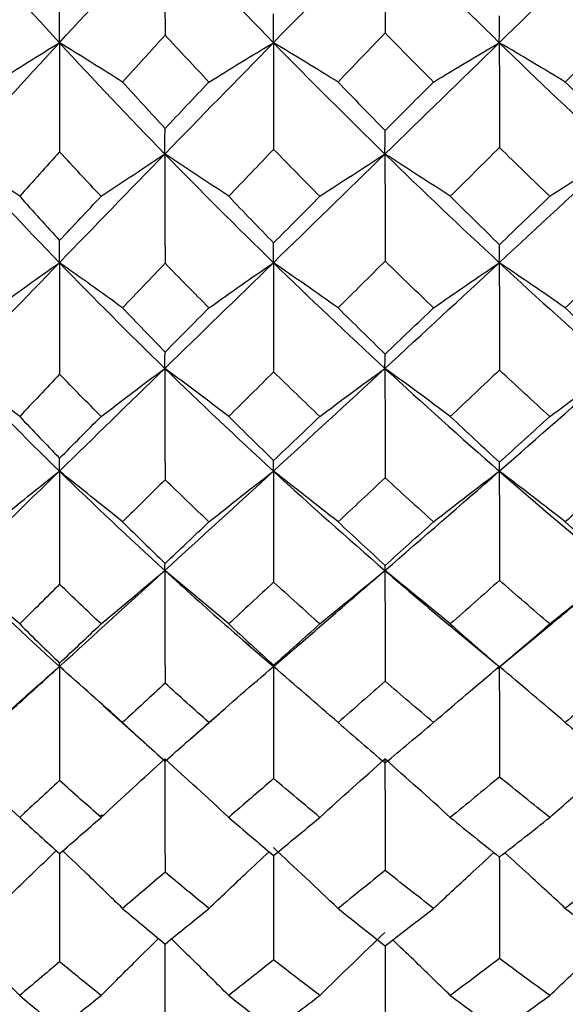
# Model space of a CAD drawing. Units: millimetres. Extents: x -100 to 290, y -337 to 1225.
# Drawn here: x 176 to 179, y 535 to 541 of the extents above; entities that cross this region are included whole.
import ezdxf

# ---------------------------------------------------------------- set-up
doc = ezdxf.new("R2010")
doc.units = ezdxf.units.MM

msp = doc.modelspace()

# ---------------------------------------------------------------- linework, layer by layer
at = {"color": 7, "linetype": 'Continuous', "lineweight": 25}
for p, q in [((178.5615, 537.5284), (178.8379, 537.2989)), ((178.8264, 537.2894), (179.1514, 537.5576)), ((177.3042, 537.4445), (177.4704, 537.3014)), ((177.4712, 537.3013), (177.6385, 537.4448)), ((176.1759, 537.3009), (176.4436, 537.0625)), ((178.8381, 537.2992), (178.8382, 537.2994)), ((176.4414, 537.0633), (176.7448, 536.791)), ((176.9695, 536.864), (177.1454, 537.0188)), ((176.4411, 536.4), (176.4235, 536.4))]:
    msp.add_line(p, q, dxfattribs=at)
for points in [[(175.5582, 541.7649), (175.7606, 541.5328), (175.9666, 541.303), (176.1759, 541.0758)], [(176.1759, 541.0758), (176.3852, 541.303), (176.5979, 541.5328), (176.8137, 541.7649)], [(176.8137, 541.7649), (177.0296, 541.5328), (177.2486, 541.303), (177.4707, 541.0758)], [(176.8137, 541.7649), (176.8137, 541.5515), (176.8141, 541.3366), (176.815, 541.1217)], [(177.4707, 541.0758), (177.6927, 541.303), (177.9177, 541.5328), (178.1456, 541.7649)], [(178.1456, 541.7649), (178.3735, 541.5328), (178.6041, 541.303), (178.8374, 541.0758)], [(178.1456, 541.7649), (178.1456, 541.5559), (178.1459, 541.3453), (178.1465, 541.1349)], [(178.8374, 541.0758), (179.0707, 541.303), (179.3065, 541.5328), (179.5448, 541.7649)], [(176.1759, 541.0758), (176.1759, 541.1363), (176.1763, 541.1998), (176.1773, 541.2659)], [(177.4707, 541.0758), (177.4707, 541.1314), (177.471, 541.1899), (177.4717, 541.2508)], [(178.8374, 541.0758), (178.8374, 541.1277), (178.8377, 541.1823), (178.8382, 541.2391)], [(176.815, 541.1217), (176.7287, 541.0266), (176.643, 540.932), (176.5579, 540.8379)], [(177.0807, 540.8379), (176.9916, 540.932), (176.903, 541.0266), (176.815, 541.1217)], [(178.1465, 541.1349), (178.0516, 541.0354), (177.9566, 540.9364), (177.8617, 540.8379)], [(178.4392, 540.8379), (178.3411, 540.9364), (178.2436, 541.0354), (178.1465, 541.1349)], [(179.5455, 541.1451), (179.4421, 541.0422), (179.3391, 540.9398), (179.2366, 540.8379)], [(175.5582, 540.402), (175.7606, 540.6239), (175.9666, 540.8486), (176.1759, 541.0758)], [(175.7949, 540.8379), (175.9221, 540.9183), (176.0493, 540.9978), (176.1759, 541.0758)], [(176.5579, 540.8379), (176.4305, 540.918), (176.3029, 540.9975), (176.1759, 541.0758)], [(176.1759, 541.0758), (176.3852, 540.8486), (176.5979, 540.624), (176.8137, 540.402)], [(176.1759, 541.0758), (176.1759, 540.8566), (176.1763, 540.636), (176.1773, 540.4156)], [(176.8137, 540.402), (177.0296, 540.624), (177.2486, 540.8486), (177.4707, 541.0758)], [(177.0807, 540.8379), (177.2108, 540.9184), (177.3411, 540.9979), (177.4707, 541.0758)], [(177.8617, 540.8379), (177.7314, 540.9181), (177.6007, 540.9976), (177.4707, 541.0758)], [(177.4707, 541.0758), (177.6927, 540.8486), (177.9177, 540.6239), (178.1456, 540.402)], [(177.4707, 541.0758), (177.4707, 540.8616), (177.471, 540.6458), (177.4717, 540.4303)], [(178.1456, 540.402), (178.3735, 540.624), (178.6041, 540.8486), (178.8374, 541.0758)], [(178.4392, 540.8379), (178.572, 540.9184), (178.7051, 540.9979), (178.8374, 541.0758)], [(179.2366, 540.8379), (179.1036, 540.9181), (178.9702, 540.9976), (178.8374, 541.0758)], [(178.8374, 541.0758), (179.0707, 540.8486), (179.3065, 540.624), (179.5448, 540.402)], [(178.8374, 541.0758), (178.8374, 540.8653), (178.8377, 540.6533), (178.8382, 540.4417)], [(176.5579, 540.8379), (176.643, 540.7437), (176.7287, 540.6499), (176.815, 540.5566)], [(176.815, 540.5566), (176.903, 540.6499), (176.9916, 540.7437), (177.0807, 540.8379)], [(177.8617, 540.8379), (177.9566, 540.7393), (178.0516, 540.6412), (178.1465, 540.5436)], [(178.1465, 540.5436), (178.2436, 540.6412), (178.3411, 540.7393), (178.4392, 540.8379)], [(179.2366, 540.8379), (179.3391, 540.7359), (179.4421, 540.6345), (179.5455, 540.5335)], [(176.8137, 540.402), (176.8137, 540.4507), (176.8141, 540.5024), (176.815, 540.5566)], [(178.1456, 540.402), (178.1456, 540.4466), (178.1459, 540.4939), (178.1465, 540.5436)], [(178.8382, 540.4417), (178.7386, 540.3426), (178.6394, 540.2441), (178.5408, 540.1461)], [(179.1428, 540.1461), (179.0408, 540.2441), (178.9393, 540.3426), (178.8382, 540.4417)], [(175.9355, 540.1461), (175.8097, 540.2323), (175.6837, 540.3178), (175.5582, 540.402)], [(175.5582, 540.402), (175.7606, 540.1801), (175.9666, 539.9609), (176.1759, 539.7446)], [(176.1773, 540.4156), (176.0961, 540.3253), (176.0155, 540.2355), (175.9355, 540.1461)], [(176.1759, 539.7446), (176.3852, 539.9609), (176.5979, 540.1801), (176.8137, 540.402)], [(176.4282, 540.1461), (176.344, 540.2355), (176.2604, 540.3253), (176.1773, 540.4156)], [(176.4282, 540.1461), (176.5568, 540.2326), (176.6856, 540.3182), (176.8137, 540.402)], [(177.2003, 540.1461), (177.0715, 540.2323), (176.9423, 540.3178), (176.8137, 540.402)], [(176.8137, 540.402), (177.0296, 540.1801), (177.2486, 539.9609), (177.4707, 539.7446)], [(176.8137, 540.402), (176.8137, 540.1826), (176.8141, 539.9619), (176.815, 539.7415)], [(177.4717, 540.4303), (177.3807, 540.3351), (177.2903, 540.2403), (177.2003, 540.1461)], [(177.4707, 539.7446), (177.6927, 539.9609), (177.9177, 540.1801), (178.1456, 540.402)], [(177.7514, 540.1461), (177.6582, 540.2403), (177.565, 540.3351), (177.4717, 540.4303)], [(177.7514, 540.1461), (177.8829, 540.2327), (178.0146, 540.3182), (178.1456, 540.402)], [(178.5408, 540.1461), (178.4091, 540.2324), (178.2771, 540.3179), (178.1456, 540.402)], [(178.1456, 540.402), (178.3735, 540.1801), (178.6041, 539.9609), (178.8374, 539.7446)], [(178.1456, 540.402), (178.1456, 540.1868), (178.1459, 539.9703), (178.1465, 539.7542)], [(178.8374, 539.7446), (179.0707, 539.9609), (179.3065, 540.1801), (179.5448, 540.402)], [(179.1428, 540.1461), (179.2769, 540.2327), (179.4112, 540.3182), (179.5448, 540.402)], [(175.9355, 540.1461), (176.0155, 540.0566), (176.0961, 539.9677), (176.1773, 539.8791)], [(176.1773, 539.8791), (176.2604, 539.9677), (176.344, 540.0566), (176.4282, 540.1461)], [(177.2003, 540.1461), (177.2903, 540.0518), (177.3807, 539.958), (177.4717, 539.8647)], [(177.4717, 539.8647), (177.565, 539.958), (177.6582, 540.0518), (177.7514, 540.1461)], [(178.5408, 540.1461), (178.6394, 540.048), (178.7386, 539.9505), (178.8382, 539.8535)], [(178.8382, 539.8535), (178.9393, 539.9505), (179.0408, 540.048), (179.1428, 540.1461)], [(176.1759, 539.7446), (176.1759, 539.7864), (176.1763, 539.8314), (176.1773, 539.8791)], [(177.4707, 539.7446), (177.4707, 539.7819), (177.471, 539.822), (177.4717, 539.8647)], [(178.8374, 539.7446), (178.8374, 539.7783), (178.8377, 539.8148), (178.8382, 539.8535)], [(175.5582, 539.1047), (175.7606, 539.3149), (175.9666, 539.5283), (176.1759, 539.7446)], [(175.7949, 539.4711), (175.9221, 539.5636), (176.0493, 539.655), (176.1759, 539.7446)], [(176.5579, 539.4711), (176.4305, 539.5633), (176.3029, 539.6546), (176.1759, 539.7446)], [(176.1759, 539.7446), (176.3852, 539.5283), (176.5979, 539.315), (176.8137, 539.1047)], [(176.1759, 539.7446), (176.1759, 539.5203), (176.1763, 539.2948), (176.1773, 539.0697)], [(176.815, 539.7415), (176.7287, 539.6509), (176.643, 539.5608), (176.5579, 539.4711)], [(176.8137, 539.1047), (177.0296, 539.3149), (177.2486, 539.5283), (177.4707, 539.7446)], [(177.0807, 539.4711), (176.9916, 539.5608), (176.903, 539.6509), (176.815, 539.7415)], [(177.0807, 539.4711), (177.2108, 539.5636), (177.3411, 539.655), (177.4707, 539.7446)], [(177.8617, 539.4711), (177.7314, 539.5633), (177.6007, 539.6546), (177.4707, 539.7446)], [(177.4707, 539.7446), (177.6927, 539.5283), (177.9177, 539.3149), (178.1456, 539.1047)], [(177.4707, 539.7446), (177.4707, 539.525), (177.471, 539.3041), (177.4717, 539.0837)], [(178.1465, 539.7542), (178.0516, 539.6593), (177.9566, 539.5649), (177.8617, 539.4711)], [(178.1456, 539.1047), (178.3735, 539.3149), (178.6041, 539.5283), (178.8374, 539.7446)], [(178.4392, 539.4711), (178.3411, 539.5649), (178.2436, 539.6593), (178.1465, 539.7542)], [(178.4392, 539.4711), (178.572, 539.5637), (178.7051, 539.6551), (178.8374, 539.7446)], [(179.2366, 539.4711), (179.1036, 539.5633), (178.9702, 539.6547), (178.8374, 539.7446)], [(178.8374, 539.7446), (179.0707, 539.5283), (179.3065, 539.3149), (179.5448, 539.1047)], [(178.8374, 539.7446), (178.8374, 539.5285), (178.8377, 539.3112), (178.8382, 539.0945)], [(179.5455, 539.7639), (179.4421, 539.6657), (179.3391, 539.5681), (179.2366, 539.4711)], [(176.5579, 539.4711), (176.643, 539.3814), (176.7287, 539.2923), (176.815, 539.2036)], [(176.815, 539.2036), (176.903, 539.2923), (176.9916, 539.3814), (177.0807, 539.4711)], [(177.8617, 539.4711), (177.9566, 539.3773), (178.0516, 539.284), (178.1465, 539.1913)], [(178.1465, 539.1913), (178.2436, 539.284), (178.3411, 539.3773), (178.4392, 539.4711)], [(179.2366, 539.4711), (179.3391, 539.3741), (179.4421, 539.2776), (179.5455, 539.1817)], [(176.8137, 539.1047), (176.8137, 539.1348), (176.8141, 539.1678), (176.815, 539.2036)], [(178.1456, 539.1047), (178.1456, 539.1309), (178.1459, 539.1598), (178.1465, 539.1913)], [(175.9355, 538.8141), (175.8097, 538.912), (175.6837, 539.009), (175.5582, 539.1047)], [(175.5582, 539.1047), (175.7606, 538.8944), (175.9666, 538.6873), (176.1759, 538.4834)], [(176.1773, 539.0697), (176.0961, 538.9841), (176.0155, 538.8988), (175.9355, 538.8141)], [(176.1759, 538.4834), (176.3852, 538.6873), (176.5979, 538.8944), (176.8137, 539.1047)], [(176.4282, 538.8141), (176.344, 538.8989), (176.2604, 538.984), (176.1773, 539.0697)], [(176.4282, 538.8141), (176.5568, 538.9124), (176.6856, 539.0095), (176.8137, 539.1047)], [(177.2003, 538.8141), (177.0715, 538.9121), (176.9423, 539.0091), (176.8137, 539.1047)], [(176.8137, 539.1047), (177.0296, 538.8944), (177.2486, 538.6873), (177.4707, 538.4834)], [(176.8137, 539.1047), (176.8137, 538.8808), (176.8141, 538.6559), (176.815, 538.4315)], [(177.4717, 539.0837), (177.3807, 538.9933), (177.2903, 538.9034), (177.2003, 538.8141)], [(177.4707, 538.4834), (177.6927, 538.6873), (177.9177, 538.8944), (178.1456, 539.1047)], [(177.7514, 538.8141), (177.6582, 538.9035), (177.565, 538.9933), (177.4717, 539.0837)], [(177.7514, 538.8141), (177.8829, 538.9125), (178.0146, 539.0095), (178.1456, 539.1047)], [(178.5408, 538.8141), (178.4091, 538.9121), (178.2771, 539.0092), (178.1456, 539.1047)], [(178.1456, 539.1047), (178.3735, 538.8944), (178.6041, 538.6873), (178.8374, 538.4834)], [(178.1456, 539.1047), (178.1456, 538.8848), (178.1459, 538.6638), (178.1465, 538.4434)], [(178.8382, 539.0945), (178.7386, 539.0005), (178.6394, 538.907), (178.5408, 538.8141)], [(178.8374, 538.4834), (179.0707, 538.6873), (179.3065, 538.8944), (179.5448, 539.1047)], [(179.1428, 538.8141), (179.0408, 538.907), (178.9393, 539.0005), (178.8382, 539.0945)], [(179.1428, 538.8141), (179.2769, 538.9125), (179.4112, 539.0096), (179.5448, 539.1047)], [(175.9355, 538.8141), (176.0155, 538.7294), (176.0961, 538.6452), (176.1773, 538.5615)], [(176.1773, 538.5615), (176.2604, 538.6452), (176.344, 538.7294), (176.4282, 538.8141)], [(177.2003, 538.8141), (177.2903, 538.7248), (177.3807, 538.6361), (177.4717, 538.5478)], [(177.4717, 538.5478), (177.565, 538.6361), (177.6582, 538.7248), (177.7514, 538.8141)], [(178.5408, 538.8141), (178.6394, 538.7213), (178.7386, 538.629), (178.8382, 538.5373)], [(178.8382, 538.5373), (178.9393, 538.629), (179.0408, 538.7213), (179.1428, 538.8141)], [(176.1759, 538.4834), (176.1759, 538.5064), (176.1763, 538.5325), (176.1773, 538.5615)], [(177.4707, 538.4834), (177.4707, 538.5021), (177.471, 538.5236), (177.4717, 538.5478)], [(178.8374, 538.4834), (178.8374, 538.4988), (178.8377, 538.5168), (178.8382, 538.5373)], [(175.5582, 537.8818), (175.7606, 538.0789), (175.9666, 538.2795), (176.1759, 538.4834)], [(175.7949, 538.1763), (175.9221, 538.2801), (176.0493, 538.3827), (176.1759, 538.4834)], [(176.5579, 538.1763), (176.4305, 538.2798), (176.3029, 538.3823), (176.1759, 538.4834)], [(176.1759, 538.4834), (176.3852, 538.2795), (176.5979, 538.0789), (176.8137, 537.8818)], [(176.1759, 538.4834), (176.1759, 538.2555), (176.1763, 538.0267), (176.1773, 537.7985)], [(176.8137, 537.8818), (177.0296, 538.0789), (177.2486, 538.2795), (177.4707, 538.4834)], [(177.0807, 538.1763), (177.2108, 538.2802), (177.3411, 538.3828), (177.4707, 538.4834)], [(177.8617, 538.1763), (177.7314, 538.2798), (177.6007, 538.3824), (177.4707, 538.4834)], [(177.4707, 538.4834), (177.6927, 538.2795), (177.9177, 538.0789), (178.1456, 537.8818)], [(177.4707, 538.4834), (177.4707, 538.2599), (177.471, 538.0355), (177.4717, 537.8117)], [(178.1456, 537.8818), (178.3735, 538.0789), (178.6041, 538.2795), (178.8374, 538.4834)], [(178.4392, 538.1763), (178.572, 538.2802), (178.7051, 538.3829), (178.8374, 538.4834)], [(179.2366, 538.1763), (179.1036, 538.2798), (178.9702, 538.3825), (178.8374, 538.4834)], [(178.8374, 538.4834), (179.0707, 538.2795), (179.3065, 538.0789), (179.5448, 537.8818)], [(178.8374, 538.4834), (178.8374, 538.2633), (178.8377, 538.0421), (178.8382, 537.8218)], [(176.815, 538.4315), (176.7287, 538.3459), (176.643, 538.2608), (176.5579, 538.1763)], [(177.0807, 538.1763), (176.9916, 538.2608), (176.903, 538.3458), (176.815, 538.4315)], [(178.1465, 538.4434), (178.0516, 538.3538), (177.9566, 538.2647), (177.8617, 538.1763)], [(178.4392, 538.1763), (178.3411, 538.2647), (178.2436, 538.3538), (178.1465, 538.4434)], [(179.5455, 538.4526), (179.4421, 538.3599), (179.3391, 538.2677), (179.2366, 538.1763)], [(176.5579, 538.1763), (176.643, 538.0918), (176.7287, 538.0078), (176.815, 537.9244)], [(176.815, 537.9244), (176.903, 538.0078), (176.9916, 538.0918), (177.0807, 538.1763)], [(177.8617, 538.1763), (177.9566, 538.0878), (178.0516, 538), (178.1465, 537.9128)], [(178.1465, 537.9128), (178.2436, 538), (178.3411, 538.0878), (178.4392, 538.1763)], [(179.2366, 538.1763), (179.3391, 538.0848), (179.4421, 537.994), (179.5455, 537.9038)], [(175.9355, 537.5586), (175.8097, 537.6675), (175.6837, 537.7754), (175.5582, 537.8818)], [(175.5582, 537.8818), (175.7606, 537.6846), (175.9666, 537.4909), (176.1759, 537.3009)], [(176.1759, 537.3009), (176.3852, 537.491), (176.5979, 537.6846), (176.8137, 537.8818)], [(176.4282, 537.5586), (176.5568, 537.6679), (176.6856, 537.7759), (176.8137, 537.8818)], [(176.8137, 537.8818), (176.8137, 537.8931), (176.8141, 537.9073), (176.815, 537.9244)], [(177.2003, 537.5586), (177.0715, 537.6675), (176.9423, 537.7755), (176.8137, 537.8818)], [(176.8137, 537.8818), (176.8137, 537.655), (176.8141, 537.4273), (176.815, 537.2004)], [(177.7514, 537.5586), (177.8829, 537.668), (178.0146, 537.776), (178.1456, 537.8818)], [(178.1456, 537.8818), (178.1456, 537.8894), (178.1459, 537.8998), (178.1465, 537.9128)], [(178.5408, 537.5586), (178.4091, 537.6676), (178.2771, 537.7755), (178.1456, 537.8818)], [(178.1456, 537.8818), (178.1456, 537.6587), (178.1459, 537.4347), (178.1465, 537.2116)], [(179.1428, 537.5586), (179.2769, 537.668), (179.4112, 537.776), (179.5448, 537.8818)], [(178.8382, 537.8218), (178.7386, 537.7334), (178.6394, 537.6457), (178.5408, 537.5586)], [(179.1428, 537.5586), (179.0408, 537.6457), (178.9393, 537.7334), (178.8382, 537.8218)], [(176.1773, 537.7985), (176.0961, 537.718), (176.0155, 537.638), (175.9355, 537.5586)], [(176.4282, 537.5586), (176.344, 537.6381), (176.2604, 537.718), (176.1773, 537.7985)], [(177.4717, 537.8117), (177.3807, 537.7267), (177.2903, 537.6424), (177.2003, 537.5586)], [(177.7514, 537.5586), (177.6582, 537.6424), (177.565, 537.7267), (177.4717, 537.8117)], [(175.9355, 537.5586), (176.0155, 537.4792), (176.0961, 537.4003), (176.1773, 537.322)], [(176.1773, 537.322), (176.2604, 537.4003), (176.344, 537.4792), (176.4282, 537.5586)], [(177.2003, 537.5586), (177.2903, 537.4749), (177.3807, 537.3918), (177.4717, 537.3092)], [(177.4717, 537.3092), (177.565, 537.3917), (177.6582, 537.4749), (177.7514, 537.5586)], [(178.5408, 537.5586), (178.6394, 537.4715), (178.7386, 537.3851), (178.8382, 537.2994)], [(178.8382, 537.2994), (178.9393, 537.3851), (179.0408, 537.4715), (179.1428, 537.5586)], [(175.7949, 536.9622), (175.9221, 537.0768), (176.0493, 537.1899), (176.1759, 537.3009)], [(176.1759, 537.3009), (176.1759, 537.3049), (176.1763, 537.3119), (176.1773, 537.322)], [(176.5579, 536.9622), (176.4305, 537.0763), (176.3029, 537.1894), (176.1759, 537.3009)], [(176.1759, 537.3009), (176.1759, 537.071), (176.1763, 536.8403), (176.1773, 536.6107)], [(177.0807, 536.9622), (177.2108, 537.0768), (177.3411, 537.1899), (177.4707, 537.3009)], [(177.8617, 536.9622), (177.7314, 537.0764), (177.6007, 537.1895), (177.4707, 537.3009)], [(177.4707, 537.3009), (177.4707, 537.0751), (177.471, 536.8485), (177.4717, 536.6229)], [(178.4392, 536.9622), (178.572, 537.0768), (178.7051, 537.19), (178.8374, 537.3009)], [(179.2366, 536.9622), (179.1036, 537.0764), (178.9702, 537.1896), (178.8374, 537.3009)], [(178.8374, 537.3009), (178.8374, 537.0782), (178.8377, 536.8548), (178.8382, 536.6323)], [(176.815, 537.2004), (176.7287, 537.1204), (176.643, 537.041), (176.5579, 536.9622)], [(177.0807, 536.9622), (176.9916, 537.041), (176.903, 537.1204), (176.815, 537.2004)], [(178.1465, 537.2116), (178.0516, 537.1278), (177.9566, 537.0447), (177.8617, 536.9622)], [(178.4392, 536.9622), (178.3411, 537.0447), (178.2436, 537.1278), (178.1465, 537.2116)], [(179.5455, 537.2202), (179.4421, 537.1335), (179.3391, 537.0475), (179.2366, 536.9622)], [(176.5579, 536.9622), (176.643, 536.8834), (176.7287, 536.8053), (176.815, 536.7277)], [(176.815, 536.7277), (176.903, 536.8053), (176.9916, 536.8834), (177.0807, 536.9622)], [(177.8617, 536.9622), (177.9566, 536.8798), (178.0516, 536.798), (178.1465, 536.7169)], [(178.1465, 536.7169), (178.2436, 536.798), (178.3411, 536.8798), (178.4392, 536.9622)], [(179.2366, 536.9622), (179.3391, 536.8769), (179.4421, 536.7924), (179.5455, 536.7085)], [(175.9355, 536.3881), (175.8097, 536.5072), (175.6837, 536.6253), (175.5582, 536.7417)], [(176.4282, 536.3881), (176.5568, 536.5077), (176.6856, 536.6258), (176.8137, 536.7417)], [(177.2003, 536.3881), (177.0715, 536.5073), (176.9423, 536.6254), (176.8137, 536.7417)], [(176.8137, 536.7417), (176.8137, 536.5134), (176.8141, 536.2846), (176.815, 536.0568)], [(177.7514, 536.3881), (177.8829, 536.5077), (178.0146, 536.6259), (178.1456, 536.7417)], [(178.5408, 536.3881), (178.4091, 536.5073), (178.2771, 536.6254), (178.1456, 536.7417)], [(178.1456, 536.7417), (178.1456, 536.5169), (178.1459, 536.2915), (178.1465, 536.0671)], [(178.8382, 536.6323), (178.7386, 536.5502), (178.6394, 536.4688), (178.5408, 536.3881)], [(179.1428, 536.3881), (179.0408, 536.4688), (178.9393, 536.5502), (178.8382, 536.6323)], [(176.1773, 536.6107), (176.0961, 536.5359), (176.0155, 536.4617), (175.9355, 536.3881)], [(176.4282, 536.3881), (176.344, 536.4617), (176.2604, 536.5359), (176.1773, 536.6107)], [(177.4717, 536.6229), (177.3807, 536.544), (177.2903, 536.4657), (177.2003, 536.3881)], [(177.7514, 536.3881), (177.6582, 536.4657), (177.565, 536.544), (177.4717, 536.6229)], [(175.9355, 536.3881), (176.0155, 536.3145), (176.0961, 536.2415), (176.1773, 536.1691)], [(176.1773, 536.1691), (176.2604, 536.2415), (176.344, 536.3145), (176.4282, 536.3881)], [(177.2003, 536.3881), (177.2903, 536.3105), (177.3807, 536.2336), (177.4717, 536.1573)], [(177.4717, 536.1573), (177.565, 536.2336), (177.6582, 536.3105), (177.7514, 536.3881)], [(178.5408, 536.3881), (178.6394, 536.3074), (178.7386, 536.2274), (178.8382, 536.1482)], [(178.8382, 536.1482), (178.9393, 536.2274), (179.0408, 536.3074), (179.1428, 536.3881)], [(177.8617, 535.8372), (177.7314, 535.9612), (177.6007, 536.0841), (177.4707, 536.2051)], [(176.815, 536.0568), (176.7287, 535.983), (176.643, 535.9098), (176.5579, 535.8372)], [(177.0807, 535.8372), (176.9916, 535.9098), (176.903, 535.9829), (176.815, 536.0568)], [(178.1465, 536.0671), (178.0516, 535.9898), (177.9566, 535.9131), (177.8617, 535.8372)], [(178.4392, 535.8372), (178.3411, 535.9131), (178.2436, 535.9898), (178.1465, 536.0671)], [(179.5455, 536.075), (179.4421, 535.995), (179.3391, 535.9157), (179.2366, 535.8372)], [(176.5579, 535.8372), (176.643, 535.7647), (176.7287, 535.6928), (176.815, 535.6216)], [(176.815, 535.6216), (176.903, 535.6928), (176.9916, 535.7647), (177.0807, 535.8372)], [(177.8617, 535.8372), (177.9566, 535.7613), (178.0516, 535.6861), (178.1465, 535.6117)], [(178.1465, 535.6117), (178.2436, 535.6861), (178.3411, 535.7613), (178.4392, 535.8372)], [(179.2366, 535.8372), (179.3391, 535.7587), (179.4421, 535.681), (179.5455, 535.604)], [(177.7514, 535.3106), (177.8829, 535.4397), (178.0146, 535.5672), (178.1456, 535.6921)], [(176.1773, 535.5143), (176.0961, 535.4457), (176.0155, 535.3778), (175.9355, 535.3106)], [(176.4282, 535.3106), (176.344, 535.3778), (176.2604, 535.4457), (176.1773, 535.5143)], [(177.4717, 535.5255), (177.3807, 535.4531), (177.2903, 535.3815), (177.2003, 535.3106)], [(177.7514, 535.3106), (177.6582, 535.3815), (177.565, 535.4531), (177.4717, 535.5255)], [(178.8382, 535.5341), (178.7386, 535.4588), (178.6394, 535.3843), (178.5408, 535.3106)], [(179.1428, 535.3106), (179.0408, 535.3843), (178.9393, 535.4588), (178.8382, 535.5341)], [(175.9355, 535.3106), (176.0155, 535.2433), (176.0961, 535.1767), (176.1773, 535.1107)], [(176.1773, 535.1107), (176.2604, 535.1767), (176.344, 535.2433), (176.4282, 535.3106)], [(177.2003, 535.3106), (177.2903, 535.2396), (177.3807, 535.1694), (177.4717, 535.0999)], [(177.4717, 535.0999), (177.565, 535.1694), (177.6582, 535.2396), (177.7514, 535.3106)], [(178.5408, 535.3106), (178.6394, 535.2368), (178.7386, 535.1638), (178.8382, 535.0916)], [(178.8382, 535.0916), (178.9393, 535.1638), (179.0408, 535.2368), (179.1428, 535.3106)]]:
    msp.add_open_spline(points, degree=3, dxfattribs=at)
for points, knots in [([(176.8137, 537.8818), (176.9352, 537.7715), (177.1035, 537.6189), (177.2738, 537.4716), (177.3211, 537.4307)], [0, 0, 0, 0, 0.722224, 1, 1, 1, 1]), ([(177.6221, 537.4309), (177.6968, 537.4949), (177.8703, 537.6437), (178.0457, 537.7954), (178.1456, 537.8818)], [0, 0, 0, 0, 0.430422, 1, 1, 1, 1]), ([(178.1456, 537.8818), (178.2737, 537.7713), (178.4125, 537.6516), (178.5527, 537.536), (178.5635, 537.527)], [0, 0, 0, 0, 0.922658, 1, 1, 1, 1]), ([(179.1489, 537.5558), (179.1765, 537.5784), (179.3078, 537.6857), (179.4402, 537.7953), (179.5448, 537.8818)], [0, 0, 0, 0, 0.210025, 1, 1, 1, 1]), ([(175.8455, 537.0014), (175.8641, 537.0183), (175.9732, 537.1169), (176.084, 537.2175), (176.1759, 537.3009)], [0, 0, 0, 0, 0.171205, 1, 1, 1, 1]), ([(177.4708, 537.3018), (177.4708, 537.3021), (177.4709, 537.3028), (177.4714, 537.307), (177.4717, 537.3092)], [0, 0, 0, 0, 0.457134, 1, 1, 1, 1]), ([(179.1428, 536.3881), (179.2177, 536.4547), (179.3401, 536.5635), (179.4642, 536.6714), (179.5123, 536.7133)], [0, 0, 0, 0, 0.612031, 1, 1, 1, 1]), ([(175.7949, 535.8372), (175.8659, 535.9065), (175.986, 536.0235), (176.1075, 536.1397), (176.1572, 536.1872)], [0, 0, 0, 0, 0.591629, 1, 1, 1, 1]), ([(176.1759, 536.1703), (176.176, 536.0528), (176.1761, 535.8341), (176.1769, 535.6155), (176.1773, 535.5143)], [0, 0, 0, 0, 0.537078, 1, 1, 1, 1]), ([(176.5579, 535.8372), (176.4867, 535.9063), (176.3667, 536.0228), (176.2455, 536.1386), (176.1962, 536.1856)], [0, 0, 0, 0, 0.593546, 1, 1, 1, 1]), ([(177.0807, 535.8372), (177.1534, 535.9065), (177.2738, 536.0213), (177.3959, 536.1353), (177.4443, 536.1805)], [0, 0, 0, 0, 0.603274, 1, 1, 1, 1]), ([(177.4707, 536.1582), (177.4708, 536.0469), (177.4708, 535.8359), (177.4715, 535.6251), (177.4717, 535.5255)], [0, 0, 0, 0, 0.527751, 1, 1, 1, 1]), ([(178.4392, 535.8372), (178.5134, 535.9065), (178.6344, 536.0196), (178.7571, 536.1317), (178.8046, 536.1751)], [0, 0, 0, 0, 0.612902, 1, 1, 1, 1]), ([(178.8374, 536.1526), (178.8375, 536.0448), (178.8375, 535.8386), (178.838, 535.6324), (178.8382, 535.5341)], [0, 0, 0, 0, 0.523146, 1, 1, 1, 1]), ([(179.2366, 535.8372), (179.1622, 535.9064), (179.0411, 536.0191), (178.9185, 536.1309), (178.8712, 536.1741)], [0, 0, 0, 0, 0.613851, 1, 1, 1, 1]), ([(175.9355, 535.3106), (175.8651, 535.3822), (175.7504, 535.4991), (175.6346, 535.6153), (175.5899, 535.6603)], [0, 0, 0, 0, 0.61324, 1, 1, 1, 1]), ([(176.4282, 535.3106), (176.5, 535.3824), (176.6151, 535.4974), (176.7316, 535.6116), (176.7754, 535.6545)], [0, 0, 0, 0, 0.6244961, 1, 1, 1, 1]), ([(176.8138, 535.6263), (176.8138, 535.5205), (176.8139, 535.3144), (176.8146, 535.1086), (176.815, 535.0084)], [0, 0, 0, 0, 0.513536, 1, 1, 1, 1]), ([(177.2003, 535.3106), (177.1283, 535.3823), (177.0133, 535.4967), (176.897, 535.6105), (176.8536, 535.6529)], [0, 0, 0, 0, 0.626478, 1, 1, 1, 1]), ([(178.1457, 535.6159), (178.1457, 535.5153), (178.1458, 535.3159), (178.1463, 535.1166), (178.1465, 535.0178)], [0, 0, 0, 0, 0.504425, 1, 1, 1, 1]), ([(178.5408, 535.3106), (178.4672, 535.3823), (178.3517, 535.4948), (178.2349, 535.6066), (178.1926, 535.6471)], [0, 0, 0, 0, 0.637443, 1, 1, 1, 1]), ([(179.1428, 535.3106), (179.2177, 535.3824), (179.3337, 535.4938), (179.4513, 535.6042), (179.493, 535.6434)], [0, 0, 0, 0, 0.645502, 1, 1, 1, 1])]:
    msp.add_open_spline(points, degree=3, knots=knots, dxfattribs=at)

doc.saveas('drawing.dxf')
